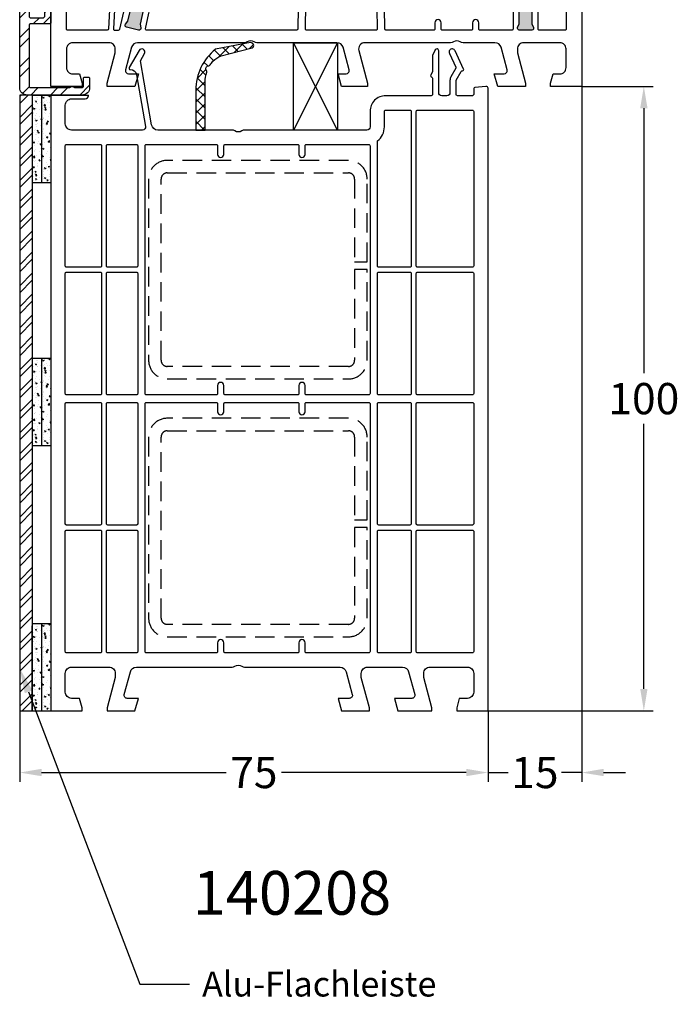
# Model space of a CAD drawing. Units: millimetres. Extents: x 7319 to 8581, y 7642 to 8719.
# Drawn here: x 7899 to 8004, y 7895 to 8052 of the extents above; entities that cross this region are included whole.
import ezdxf
from ezdxf import colors
from ezdxf.entities.mleader import LeaderData, LeaderLine
from ezdxf.math import Vec2, Vec3

# ---------------------------------------------------------------- set-up
doc = ezdxf.new("R2010")
doc.units = ezdxf.units.MM
doc.linetypes.add('AUSGEZOGEN', pattern=[0])
doc.linetypes.add('VERDECKT2', pattern=[0.1875, 0.125, -0.0625])
for name, color, linetype in [('10', 3, 'VERDECKT2'), ('31', 3, 'AUSGEZOGEN'), ('61', 6, 'AUSGEZOGEN'), ('Aluvorsatzschalen', 94, 'Continuous'), ('Bemaßung', 1, 'Continuous'), ('Dichtungen', 6, 'AUSGEZOGEN'), ('Text', 7, 'Continuous')]:
    doc.layers.add(name, color=color, linetype=linetype)
doc.styles.add('arialn', font='ARIALN.TTF')
doc.styles.get("Standard").update_dxf_attribs({"font": 'arial.ttf'})
doc.dimstyles.new('Bemaßung klein', dxfattribs={"dimtxt": 5, "dimasz": 3.5, "dimexe": 1.5, "dimexo": 0, "dimgap": 1.5, "dimtad": 0, "dimtih": 1, "dimtoh": 1, "dimdsep": 46, "dimtxsty": 'arialn', "dimcen": 0, "dimclrd": 256, "dimclre": 256, "dimclrt": 256, "dimadec": 0, "dimazin": 0, "dimtfac": 1, "dimtmove": 0, "dimatfit": 3, "dimfxl": 1, "dimtolj": 1, "dimarcsym": 0})
pattern_1 = [(50, (-2330.583, -1153.4661), (1.8218467, -0.15939086), [0.1905, -2.0955]), (355, (-2330.583, -1153.4661), (-0.3524283, 1.9105664), [0.1524, -1.6764]), (100.451, (-2330.4312, -1153.4794), (1.469425, 1.7511669), [0.1619, -1.7809]), (46.1842, (-2330.583, -1152.958), (2.7107904, -0.4204233), [0.28575, -3.14325]), (96.6356, (-2330.3572, -1152.9931), (2.3740423, 2.4742556), [0.24285, -2.67135]), (351.184, (-2330.583, -1152.958), (2.374046, 2.4742512), [0.2286, -2.5146]), (21, (-2330.329, -1153.0851), (1.5161488, -1.0226552), [0.1905, -2.0955]), (326, (-2330.329, -1153.0851), (0.6180203, 1.8418797), [0.1524, -1.6764]), (71.4514, (-2330.2027, -1153.1703), (2.1341649, 0.8192286), [0.1619, -1.7809]), (37.5, (-2330.58306, -1153.4661), (0.03088603, 0.84555039), [0, -1.65608, 0, -1.7018, 0, -1.68275]), (7.5, (-2330.5831, -1153.4661), (0.66819663, 1.00180575), [0, -0.97028, 0, -1.61798, 0, -0.64135]), (327.5, (-2331.1495, -1153.4661), (1.35590595, -0.05728744), [0, -0.635, 0, -1.9812, 0, -2.6289]), (317.5, (-2331.4035, -1153.4661), (1.4812918, 0.2542649), [0, -0.8255, 0, -1.31572, 0, -1.8669])]
pattern_2 = [(50, (-2330.583, -1238.0661), (1.8218467, -0.15939086), [0.1905, -2.0955]), (355, (-2330.583, -1238.0661), (-0.3524283, 1.9105664), [0.1524, -1.6764]), (100.451, (-2330.4312, -1238.0794), (1.469425, 1.7511669), [0.1619, -1.7809]), (46.1842, (-2330.583, -1237.558), (2.7107904, -0.4204233), [0.28575, -3.14325]), (96.6356, (-2330.3572, -1237.5931), (2.3740423, 2.4742556), [0.24285, -2.67135]), (351.184, (-2330.583, -1237.558), (2.374046, 2.4742512), [0.2286, -2.5146]), (21, (-2330.329, -1237.6851), (1.5161488, -1.0226552), [0.1905, -2.0955]), (326, (-2330.329, -1237.6851), (0.6180203, 1.8418797), [0.1524, -1.6764]), (71.4514, (-2330.2027, -1237.7703), (2.1341649, 0.8192286), [0.1619, -1.7809]), (37.5, (-2330.58306, -1238.0661), (0.03088603, 0.84555039), [0, -1.65608, 0, -1.7018, 0, -1.68275]), (7.5, (-2330.5831, -1238.0661), (0.66819663, 1.00180575), [0, -0.97028, 0, -1.61798, 0, -0.64135]), (327.5, (-2331.1495, -1238.0661), (1.35590595, -0.05728744), [0, -0.635, 0, -1.9812, 0, -2.6289]), (317.5, (-2331.4035, -1238.0661), (1.4812918, 0.2542649), [0, -0.8255, 0, -1.31572, 0, -1.8669])]
pattern_3 = [(50, (-2330.583, -1195.5661), (1.8218467, -0.15939086), [0.1905, -2.0955]), (355, (-2330.583, -1195.5661), (-0.3524283, 1.9105664), [0.1524, -1.6764]), (100.451, (-2330.4312, -1195.5794), (1.469425, 1.7511669), [0.1619, -1.7809]), (46.1842, (-2330.583, -1195.058), (2.7107904, -0.4204233), [0.28575, -3.14325]), (96.6356, (-2330.3572, -1195.0931), (2.3740423, 2.4742556), [0.24285, -2.67135]), (351.184, (-2330.583, -1195.058), (2.374046, 2.4742512), [0.2286, -2.5146]), (21, (-2330.329, -1195.1851), (1.5161488, -1.0226552), [0.1905, -2.0955]), (326, (-2330.329, -1195.1851), (0.6180203, 1.8418797), [0.1524, -1.6764]), (71.4514, (-2330.2027, -1195.2703), (2.1341649, 0.8192286), [0.1619, -1.7809]), (37.5, (-2330.58306, -1195.5661), (0.03088603, 0.84555039), [0, -1.65608, 0, -1.7018, 0, -1.68275]), (7.5, (-2330.5831, -1195.5661), (0.66819663, 1.00180575), [0, -0.97028, 0, -1.61798, 0, -0.64135]), (327.5, (-2331.1495, -1195.5661), (1.35590595, -0.05728744), [0, -0.635, 0, -1.9812, 0, -2.6289]), (317.5, (-2331.4035, -1195.5661), (1.4812918, 0.2542649), [0, -0.8255, 0, -1.31572, 0, -1.8669])]

# ---------------------------------------------------------------- blocks, each defined once
blk = doc.blocks.new('A$C29E82539')
at = {"layer": 'Dichtungen'}
h = blk.add_hatch(dxfattribs=at)
h.set_pattern_fill('ANSI37', color=6, scale=0.3)
h.set_pattern_definition([(45, (3.25, 4.7934), (-0.67352, 0.67352), []), (135, (3.25, 4.7934), (-0.67352, -0.67352), [])])
h.paths.add_polyline_path([(3.98, 4.26), (5.29, 5.01, 0.200287), (6.46, 7, 0.09163), (6.36, 8.82, 0.416391), (5.15, 9.56, -0.053527), (2.76, 9.04, 0.376291), (2.5, 8.75), (2.5, 6.23, -0.423554), (1.5, 5.2), (1, 5.2), (1, 5.73, 1), (0, 5.73), (0, 4.38, -0.999524), (0, 2.78), (0, 1.12, 1), (1, 1.12), (1, 2), (1.5, 2, -0.414668), (2.5, 1), (2.5, 0.04), (2.54, 0), (2.8, 0, 0.414214), (3.5, 0.7), (3.5, 2.1), (3.5, 3.4, -0.262734)])
h.paths.add_polyline_path([(4, 5.72), (4, 7.23, -0.319324), (4.34, 7.7, 0.011719), (4.51, 7.77, 0.213235), (4.8, 8.06), (4.9, 8.45, -0.833469), (5.48, 8.41, -0.07245), (5.43, 6.87, -0.227637), (4.71, 5.81), (4.31, 5.56, -0.592322)], flags=16)
for p, q in [((2.5, 6.17), (2.5, 8.75)), ((4.9, 8.45), (4.8, 8.06)), ((4, 7.23), (4, 5.72)), ((0, 4.38), (0, 5.73)), ((1, 5.73), (1, 5.2)), ((1, 5.2), (1.5, 5.2)), ((3.98, 4.26), (5.29, 5.01)), ((4.31, 5.56), (4.71, 5.81)), ((3.5, 2.1), (3.5, 3.4)), ((0, 1.12), (0, 2.78)), ((1.5, 2), (1, 2)), ((1, 2), (1, 1.12)), ((3.5, 2.1), (3.5, 0.7)), ((2.5, 0), (2.5, 1)), ((2.5, 0.04), (2.54, 0)), ((2.8, 0), (2.5, 0))]:
    blk.add_line(p, q, dxfattribs=at)
for centre, radius, start, end in [((1.56, 20.45), 11.47, 276.0954, 288.268), ((5.39, 8.59), 1, 13.3696, 103.7973), ((2.8, 8.75), 0.3, 94.464, 180.1271), ((4.33, 8.23), 0.5, 291.8477, 339.9963), ((5.19, 8.37), 0.3, 6.249, 165.4896), ((0.18, 7.82), 5.34, 349.6735, 6.249), ((1.5, 7.66), 5, 352.4325, 13.3704), ((4.5, 7.23), 0.5, 109.1619, 180), ((3.02, 11.48), 4, 289.1619, 291.8476), ((3.97, 7.09), 1.47, 300.0969, 351.3934), ((3.48, 7.4), 3, 307.1252, 352.4336), ((0.5, 5.73), 0.5, 0, 180), ((1.5, 6.2), 1, 270, 358.1786), ((4.2, 5.72), 0.2, 180, 302.5568), ((0, 3.58), 0.8, 270.0283, 89.9738), ((4.5, 3.4), 1, 121.1181, 180), ((1.5, 1), 0.999, 0, 90.0888), ((0.5, 1.12), 0.5, 179.999, 359.999), ((2.8, 0.7), 0.7, 270, 0)]:
    blk.add_arc(centre, radius, start, end, dxfattribs=at)
blk = doc.blocks.new('080005')
h = blk.add_hatch(color=3)
h.dxf.hatch_style = 1
h.paths.add_polyline_path([(22.94, 47.5), (23.5, 49.93), (23.89, 50.43, 0.55076), (23.73, 50.91), (21.78, 51.36, 0.55076), (21.42, 51), (21.55, 50.38), (20.99, 47.95), (12.89, 12.87), (12.33, 10.43), (11.94, 9.94, 0.55076), (12.11, 9.46), (14.05, 9.01, 0.55076), (14.41, 9.36), (14.28, 9.98), (14.84, 12.42)])
h.paths.add_polyline_path([(77, 37.5), (77, 40), (77.27, 40.57, 0.55076), (77, 41), (75, 41, 0.55076), (74.73, 40.57), (75, 40), (75, 37.5), (75, 12.5), (75, 10), (74.73, 9.43, 0.55076), (75, 9), (77, 9, 0.55076), (77.27, 9.43), (77, 10), (77, 12.5)])
for points in [[(74.7, 44.65), (74.7, 44, 0.414214), (75.7, 43), (81.5, 43, 0.414214), (82.5, 44), (82.5, 47, 0.414214), (81.5, 48), (80.4, 48), (80, 49.5), (80, 50), (84, 50, -0.414214), (85, 49), (85, 0), (80, 0), (80, 0.5), (80.4, 2), (81.5, 2, 0.414214), (82.5, 3), (82.5, 6, 0.414214), (81.5, 7), (75.7, 7, 0.414214), (74.7, 6), (74.7, 5.35), (76, 0.5), (76, 0), (71.54, 0), (71, 2), (72.57, 2, 0.493145), (73.05, 2.63), (72.08, 6.26, 0.339454), (71.11, 7), (65.99, 7, -0.147477), (65.55, 7.13, 0.301511), (64.45, 7.13, -0.147477), (64.01, 7), (50.26, 7, 0.493145), (49.3, 5.74), (50.7, 0.5), (50.7, 0), (46.54, 0), (46, 2), (47.27, 2, 0.493145), (47.75, 2.63), (46.78, 6.26, 0.339454), (45.81, 7), (32.99, 7, -0.147477), (32.55, 7.13, 0.301511), (31.45, 7.13, -0.147477), (31.01, 7), (13.89, 7, 0.339454), (12.92, 6.26), (11.95, 2.63, 0.493145), (12.43, 2), (14, 2), (13.46, 0), (9, 0), (9, 0.5), (10.3, 5.35), (10.3, 6, 0.414214), (9.3, 7), (3.5, 7, 0.414214), (2.5, 6), (2.5, 3, 0.414214), (3.5, 2), (4.6, 2), (5, 0.5), (5, 0), (0, 0), (0, 70.88, -0.339454), (3.71, 75.71), (19.7, 80), (20, 80), (20, 79.64, -0.305615), (19.69, 79.18, 0.6742), (19.69, 78.62, -0.305615), (20, 78.16), (20, 77.1, -0.414214), (19, 76.1), (18.5, 76.1), (18.5, 77.22, 0.493145), (18.12, 77.51), (16.35, 77.03, 0.339454), (14.5, 74.62), (14.5, 74.1, 0.414214), (17, 71.6), (18, 71.6, 0.414214), (18.5, 72.1), (18.5, 72.9), (19, 72.9, -0.414214), (20, 71.9), (20, 65), (17.88, 57.08, 0.537319), (21.19, 53.33), (35.54, 55.35, 0.343613), (36.83, 56.67), (38.01, 67.66, -0.383131), (39.5, 69, -0.414214), (40, 68.5), (40, 60.51, -0.198912), (39.94, 60.37), (39.79, 60.21, 0.414214), (39.79, 59.79), (39.94, 59.63, -0.198912), (40, 59.49), (40, 45.5, 0.414214), (40.5, 45), (45.51, 45, -0.147477), (45.95, 44.87, 0.301511), (47.05, 44.87, -0.147477), (47.49, 45), (71.44, 45, 0.339454), (72.4, 45.74), (73.01, 48), (72, 48, -0.493145), (71.52, 48.63), (71.78, 49.63, -0.339454), (72.27, 50), (76, 50), (76, 49.5)], [(17.8, 69.6, -0.414214), (18, 69.4), (18, 65.29, -0.065543), (17.99, 65.24), (15.95, 57.59, 0.227555), (16.74, 53.34, -0.632653), (16.57, 53.02), (2.69, 53.75, -0.39896), (2.5, 53.95), (2.5, 70.88, -0.339454), (4.35, 73.3), (12.3, 75.43, -0.540398), (12.55, 75.21, 0.03731), (12.5, 74.54), (12.5, 74.1, 0.414214), (17, 69.6)], [(39.81, 26), (39.55, 9.2, -0.409783), (39.35, 9), (15.33, 9, -0.482343), (15.14, 9.24), (15.7, 11.71, 0.414214), (15.33, 12.31), (14.84, 12.42), (22.94, 47.5), (23.43, 47.38, 0.414214), (24.03, 47.76), (24.94, 51.71, -0.310508), (25.11, 51.86), (37.77, 53.64, -0.455726), (38, 53.44), (38, 44.85, -0.349216), (37.84, 44.66), (21.41, 40.87), (21.21, 40), (38.38, 43.96, -0.282543), (38.58, 43.9, 0.109076), (39.44, 43.24, -0.290483), (39.55, 43.06), (39.55, 36.69)], [(2.71, 52.95), (17.99, 52.15, 0.048023), (18.83, 51.69, -0.459084), (18.92, 51.4), (11.04, 38.53, -0.201181), (10.91, 38.44), (2.74, 36.56, -0.482343), (2.5, 36.75), (2.5, 52.75, -0.429634)], [(20.99, 47.95), (20.5, 48.06, -0.414214), (20.13, 48.66), (20.68, 51.06, 0.465561), (20.5, 51.31, -0.026046), (19.98, 51.36, 0.039764), (19.95, 51.37, 0.260946), (19.78, 51.27), (11.53, 37.8, 0.125062), (11.5, 37.71), (10.01, 9.21, 0.429561), (10.21, 9), (10.81, 9, 0.349216), (11.01, 9.16), (11.81, 12.61, -0.414214), (12.41, 12.98), (12.89, 12.87)], [(40.95, 42.5), (52.05, 42.5, -0.414214), (52.25, 42.3), (52.25, 38.7, -0.414214), (52.05, 38.5), (40.95, 38.5, -0.414214), (40.75, 38.7), (40.75, 42.3, -0.414214)], [(62.7, 9, -0.414214), (62.5, 9.2), (62.5, 10.2, 1), (61.5, 10.2), (61.5, 9.2, -0.414214), (61.3, 9), (53.65, 9, -0.409783), (53.45, 9.2), (53.19, 26.11), (53.45, 36.5, -0.407054), (53.65, 36.7), (67.2, 36.7, 0.414214), (71, 40.5), (71, 42.3, -0.414214), (71.2, 42.5), (72.99, 42.5, -0.258255), (73.16, 42.41, 0.094081), (73.92, 41.59, -0.238125), (74, 41.43), (74, 38, 0.414214), (74.5, 37.5), (75, 37.5), (75, 12.5), (74.5, 12.5, 0.414214), (74, 12), (74, 9.2, -0.414214), (73.8, 9), (68.7, 9, -0.414214), (68.5, 9.2), (68.5, 10.2, 1), (67.5, 10.2), (67.5, 9.2, -0.414214), (67.3, 9)], [(53.45, 42.5), (69, 42.5, -0.414214), (69.2, 42.3), (69.2, 40.5, -0.414214), (67.2, 38.5), (53.45, 38.5, -0.414214), (53.25, 38.7), (53.25, 42.3, -0.414214)], [(78, 12, 0.414214), (77.5, 12.5), (77, 12.5), (77, 37.5), (77.5, 37.5, 0.414214), (78, 38), (78, 40.8, -0.414214), (78.2, 41), (82.3, 41, -0.414214), (82.5, 40.8), (82.5, 35.17, -0.46718), (82.26, 34.98, 1.09288), (82, 32), (82.3, 32, -0.414214), (82.5, 31.8), (82.5, 30.2, -0.414214), (82.3, 30), (82, 30, 0.337188), (80.55, 28.9), (77, 28.9), (77, 28.1), (80.55, 28.1, 0.337188), (82, 27), (82.3, 27, -0.414214), (82.5, 26.8), (82.5, 9.2, -0.414214), (82.3, 9), (78.2, 9, -0.414214), (78, 9.2)], [(10.68, 37.3), (10.44, 32.7, -0.368989), (10.26, 32.52), (2.72, 31.72, -0.445229), (2.5, 31.92), (2.5, 35.52, -0.349216), (2.66, 35.71), (5.86, 36.46, -0.315303), (6.08, 36.37, 0.70022), (6.99, 36.58, -0.315303), (7.15, 36.75), (10.43, 37.51, -0.498505)], [(40.95, 36.7), (52.05, 36.7, -0.421409), (52.24, 36.5), (52, 26.7, -0.407054), (51.8, 26.5), (41.2, 26.5, -0.407054), (41, 26.7), (40.76, 36.5, -0.421409)], [(10.15, 31.7, -0.460932), (10.37, 31.49), (9.21, 9.19, -0.399031), (9.01, 9), (2.7, 9, -0.414214), (2.5, 9.2), (2.5, 30.72, -0.383864), (2.68, 30.91)], [(41.2, 25.5), (51.8, 25.5, -0.409783), (52, 25.3), (52.25, 9.2, -0.418658), (52.05, 9), (40.95, 9, -0.418658), (40.75, 9.2), (41, 25.3, -0.409783)]]:
    blk.add_lwpolyline(points, format="xyb", close=True)
for points in [[(20.99, 47.95), (21.55, 50.38), (21.42, 51, -0.55076), (21.78, 51.36), (23.73, 50.91, -0.55076), (23.89, 50.43), (23.5, 49.93), (22.94, 47.5)], [(75, 37.5), (75, 40), (74.73, 40.57, -0.55076), (75, 41), (77, 41, -0.55076), (77.27, 40.57), (77, 40), (77, 37.5)], [(14.84, 12.42), (14.28, 9.98), (14.41, 9.36, -0.55076), (14.05, 9.01), (12.11, 9.46, -0.55076), (11.94, 9.94), (12.33, 10.43), (12.89, 12.87)], [(77, 12.5), (77, 10), (77.27, 9.43, -0.55076), (77, 9), (75, 9, -0.55076), (74.73, 9.43), (75, 10), (75, 12.5)]]:
    blk.add_lwpolyline(points, format="xyb")
at = {"layer": 'Dichtungen', "color": 0}
blk.add_blockref('A$C29E82539', (17.5, 70.9), dxfattribs=at)
blk = doc.blocks.new('Holzleiste 14x7')
at = {"color": 1}
for p, q in [((10.73, 8.24), (24.73, 1.24)), ((24.73, 8.24), (10.73, 1.24))]:
    blk.add_line(p, q, dxfattribs=at)
blk.add_lwpolyline([(10.73, 1.24), (24.73, 1.24), (24.73, 8.24), (10.73, 8.24)], close=True, dxfattribs=at)
blk = doc.blocks.new('*D97')
at = {"layer": 'Bemaßung', "lineweight": -2, "transparency": 16777216}
for p, q in [((7988.6, 8041.64), (7988.6, 7930.26)), ((7973.6, 7941.64), (7973.6, 7930.26)), ((7970.1, 7931.76), (7966.6, 7931.76)), ((7973.6, 7931.76), (7976.85, 7931.76)), ((7988.6, 7931.76), (7985.36, 7931.76)), ((7992.1, 7931.76), (7995.6, 7931.76))]:
    blk.add_line(p, q, dxfattribs=at)
at = {"layer": 'Bemaßung', "transparency": 16777216}
for points in [[(7970.1, 7932.35), (7970.1, 7931.18), (7973.6, 7931.76)], [(7992.1, 7932.35), (7992.1, 7931.18), (7988.6, 7931.76)]]:
    blk.add_solid(points, dxfattribs=at)
at = {"layer": 'Defpoints', "color": 0, "transparency": 16777216}
for p in [(7988.6, 8041.64), (7973.6, 7941.64), (7988.6, 7931.76)]:
    blk.add_point(p, dxfattribs=at)
at = {"layer": 'Bemaßung', "transparency": 16777216, "insert": (7981.1, 7931.76), "char_height": 5, "attachment_point": 5, "style": 'arialn'}
blk.add_mtext('\\A1;15', dxfattribs=at)
blk = doc.blocks.new('*D51')
at = {"layer": 'Bemaßung', "lineweight": -2, "transparency": 16777216}
for p, q in [((7988.6, 8041.64), (8000.05, 8041.64)), ((7998.55, 8038.14), (7998.55, 7995.69)), ((7998.55, 7945.14), (7998.55, 7987.59)), ((7973.6, 7941.64), (8000.05, 7941.64))]:
    blk.add_line(p, q, dxfattribs=at)
at = {"layer": 'Bemaßung', "transparency": 16777216}
for points in [[(7997.97, 8038.14), (7999.14, 8038.14), (7998.55, 8041.64)], [(7997.97, 7945.14), (7999.14, 7945.14), (7998.55, 7941.64)]]:
    blk.add_solid(points, dxfattribs=at)
at = {"layer": 'Defpoints', "color": 0, "transparency": 16777216}
for p in [(7988.6, 8041.64), (7998.55, 8041.64), (7973.6, 7941.64)]:
    blk.add_point(p, dxfattribs=at)
at = {"layer": 'Bemaßung', "transparency": 16777216, "insert": (7998.55, 7991.64), "char_height": 5, "attachment_point": 5, "style": 'arialn'}
blk.add_mtext('\\A1;100', dxfattribs=at)
blk = doc.blocks.new('289313')
at = {"layer": 'Aluvorsatzschalen'}
h = blk.add_hatch(dxfattribs=at)
h.set_pattern_fill('ANSI32', color=6, scale=0.35, style=0)
edge = h.paths.add_edge_path()
edge.add_arc((-0.4, 30.8), 0.2, 0, 90, ccw=False)
edge.add_line((-0.2, 30.8), (-0.2, 30.2))
edge.add_arc((-0.4, 30.2), 0.2, -90, 0, ccw=False)
edge.add_line((-0.4, 30), (-3.3, 30))
edge.add_arc((-3.3, 29.8), 0.2, 90, 180)
edge.add_line((-3.5, 29.8), (-3.5, 11.2))
edge.add_arc((-3.3, 11.2), 0.2, 180, 270)
edge.add_line((-3.3, 11), (-1.2, 11))
edge.add_arc((-1.2, 11.2), 0.2, 270, 360)
edge.add_line((-1, 11.2), (-1, 12.2))
edge.add_arc((-0.8, 12.2), 0.2, 135, 180, ccw=False)
edge.add_line((-0.94, 12.34), (-0.34, 12.94))
edge.add_arc((-0.2, 12.8), 0.2, 0, 135, ccw=False)
edge.add_line((0, 12.8), (0, 10.2))
edge.add_arc((-0.2, 10.2), 0.2, -90, 0, ccw=False)
edge.add_line((-0.2, 10), (-3.3, 10))
edge.add_arc((-3.3, 9.8), 0.2, 90, 180)
edge.add_line((-3.5, 9.8), (-3.5, 0))
edge.add_arc((-3.3, 0), 0.2, 180, 270)
edge.add_line((-3.3, -0.2), (2.95, -0.2))
edge.add_arc((2.95, 0), 0.2, 270, 318.1897)
edge.add_arc((3.4, -0.4), 0.4, 41.8103, 138.1897, ccw=False)
edge.add_arc((3.85, 0), 0.2, 221.8103, 270)
edge.add_line((3.85, -0.2), (5, -0.2))
edge.add_arc((5, 0), 0.2, 270, 360)
edge.add_line((5.2, 0), (5.2, 1.3))
edge.add_arc((5.4, 1.3), 0.2, 90, 180, ccw=False)
edge.add_line((5.4, 1.5), (6, 1.5))
edge.add_arc((6, 1.3), 0.2, 0, 90, ccw=False)
edge.add_line((6.2, 1.3), (6.2, -0.2))
edge.add_arc((5, -0.2), 1.2, 270, 360, ccw=False)
edge.add_line((5, -1.4), (-3.8, -1.4))
edge.add_arc((-3.8, -0.2), 1.2, 180, 270, ccw=False)
edge.add_line((-5, -0.2), (-5, 72.42))
edge.add_arc((-1, 72.42), 4, 102, 180, ccw=False)
edge.add_line((-1.83, 76.34), (20.01, 80.98))
edge.add_arc((20.2, 80.1), 0.9, 0, 102, ccw=False)
edge.add_line((21.1, 80.1), (21.1, 79.1))
edge.add_arc((20.6, 79.1), 0.5, 270, 360, ccw=False)
edge.add_line((20.6, 78.6), (20.3, 78.6))
edge.add_arc((20.3, 78.8), 0.2, 90, 270, ccw=False)
edge.add_line((20.3, 79), (20.3, 79.98))
edge.add_arc((20.1, 79.98), 0.2, 0, 102)
edge.add_line((20.06, 80.17), (19.3, 80.01))
edge.add_line((19.3, 80.01), (18.18, 79.36))
edge.add_line((18.18, 79.36), (-1.12, 75.26))
edge.add_arc((-0.5, 72.33), 3, 102, 125.8272)
edge.add_arc((-2.55, 75.16), 0.5, 246.8442, 305.8272, ccw=False)
edge.add_arc((-3.02, 74.06), 0.7, 66.8442, 224.0917)
edge.add_arc((-3.88, 73.23), 0.5, -14.8913, 44.0917, ccw=False)
edge.add_arc((-0.5, 72.33), 3, 165.1087, 180)
edge.add_line((-3.5, 72.33), (-3.5, 51.2))
edge.add_arc((-3.3, 51.2), 0.2, 180, 270)
edge.add_line((-3.3, 51), (-1.1, 51))
edge.add_arc((-1.1, 50.8), 0.2, 0, 90, ccw=False)
edge.add_line((-0.9, 50.8), (-0.9, 50.2))
edge.add_arc((-1.1, 50.2), 0.2, -90, 0, ccw=False)
edge.add_line((-1.1, 50), (-3.3, 50))
edge.add_arc((-3.3, 49.8), 0.2, 90, 180)
edge.add_line((-3.5, 49.8), (-3.5, 31.2))
edge.add_arc((-3.3, 31.2), 0.2, 180, 270)
edge.add_line((-3.3, 31), (-0.4, 31))
blk.add_lwpolyline([(-0.4, 31, -0.414214), (-0.2, 30.8), (-0.2, 30.2, -0.414214), (-0.4, 30), (-3.3, 30, 0.414214), (-3.5, 29.8), (-3.5, 11.2, 0.414214), (-3.3, 11), (-1.2, 11, 0.414214), (-1, 11.2), (-1, 12.2, -0.198912), (-0.94, 12.34), (-0.34, 12.94, -0.668179), (0, 12.8), (0, 10.2, -0.414214), (-0.2, 10), (-3.3, 10, 0.414214), (-3.5, 9.8), (-3.5, 0, 0.414214), (-3.3, -0.2), (2.95, -0.2, 0.213422), (3.1, -0.13, -0.447214), (3.7, -0.13, 0.213422), (3.85, -0.2), (5, -0.2, 0.414214), (5.2, 0), (5.2, 1.3, -0.414214), (5.4, 1.5), (6, 1.5, -0.414214), (6.2, 1.3), (6.2, -0.2, -0.414214), (5, -1.4), (-3.8, -1.4, -0.414214), (-5, -0.2), (-5, 72.42, -0.354119), (-1.83, 76.34), (20.01, 80.98, -0.476976), (21.1, 80.1), (21.1, 79.1, -0.414214), (20.6, 78.6), (20.3, 78.6, -1), (20.3, 79), (20.3, 79.98, 0.476976), (20.06, 80.17), (19.3, 80.01), (18.18, 79.36), (-1.12, 75.26, 0.104342), (-2.26, 74.76, -0.263199), (-2.75, 74.7, 0.818836), (-3.52, 73.57, -0.263199), (-3.4, 73.1, 0.065067), (-3.5, 72.33), (-3.5, 51.2, 0.414214), (-3.3, 51), (-1.1, 51, -0.414214), (-0.9, 50.8), (-0.9, 50.2, -0.414214), (-1.1, 50), (-3.3, 50, 0.414214), (-3.5, 49.8), (-3.5, 31.2, 0.414214), (-3.3, 31)], format="xyb", close=True, dxfattribs=at)
blk = doc.blocks.new('140208 beschnitten')
h = blk.add_hatch()
h.set_pattern_fill('ANSI37', color=6, scale=0.4)
h.set_pattern_definition([(45, (27.9928, 99), (-0.89803, 0.89803), []), (135, (27.9928, 99), (-0.89803, -0.89803), [])])
h.paths.add_polyline_path([(24.7, 100.72, -0.078199), (24.94, 102.25, 0.233356), (24.9, 102.52, -0.578008), (25.27, 103.3, 0.233356), (25.5, 103.43, -0.014889), (25.94, 104.04, -0.102769), (27.26, 104.89), (32.24, 106.16, 0.842865), (31.98, 107), (26.35, 105.94, 0.229307), (23.2, 99.39), (23.2, 93), (24.7, 93)])
blk.add_line((0, 98.6), (6, 98.6))
blk.add_lwpolyline([(0, 98.6), (0, 0), (5, 0), (5, 0.5), (4.6, 2), (3.3, 2, -0.414214), (2.3, 3), (2.3, 6, -0.414214), (3.3, 7), (9.3, 7, -0.414214), (10.3, 6), (10.3, 5.35), (9, 0.5), (9, 0), (13.46, 0), (14, 2), (12.23, 2, -0.493172), (11.74, 2.63), (12.72, 6.26, -0.33943), (13.68, 7), (29.01, 7, 0.147477), (29.45, 7.13, -0.301511), (30.55, 7.13, 0.147477), (30.99, 7), (46.32, 7, -0.33943), (47.28, 6.26), (48.26, 2.63, -0.493172), (47.77, 2), (46, 2), (46.54, 0), (51, 0), (51, 0.5), (49.7, 5.35), (49.7, 6, -0.414214), (50.7, 7), (56.32, 7, -0.33943), (57.28, 6.26), (58.26, 2.63, -0.493172), (57.77, 2), (55, 2), (55.54, 0), (61, 0), (61, 0.5), (59.7, 5.35), (59.7, 6, -0.414214), (60.7, 7), (66.7, 7, -0.414214), (67.7, 6), (67.7, 3, -0.414214), (66.7, 2), (65.4, 2), (65, 0.5), (65, 0), (70, 0), (70, 99.7, 0.440011), (69.67, 100), (67.88, 99.84, 0.388879), (67.7, 99.64), (67.7, 98.7, -0.414214), (67.5, 98.5), (65.1, 98.5, -0.414214), (64.9, 98.7), (64.9, 101), (65.71, 102.4, -0.267949), (65.88, 102.5), (65.9, 102.5, 0.548619), (66.08, 102.78), (64.72, 105.71, 1), (63.81, 105.29), (64.84, 103.07, -0.244698), (64.84, 102.89), (64.06, 101.55, 0.131652), (63.9, 100.95), (63.9, 99, -0.414214), (63.4, 98.5), (62.6, 98.5, -0.414214), (62.1, 99), (62.1, 105.7, 0.802585), (61.53, 105.83), (61.12, 104.95, 0.109518), (61.1, 104.86), (61.1, 102.39), (60.82, 101.78, 0.469086), (60.95, 101.51, -0.341999), (61.1, 101.31), (61.1, 98.7, -0.414214), (60.9, 98.5), (53.6, 98.5, 0.414214), (51.1, 96), (51.1, 93.5, -0.414214), (50.6, 93), (30.99, 93, 0.147477), (30.55, 92.87, -0.301511), (29.45, 92.87, 0.147477), (29.01, 93), (17.11, 93, -0.36397), (16.13, 93.83), (14.32, 104.1), (14.98, 105.25, 1), (14.11, 105.75), (12.53, 103, 0.57735), (12.7, 102.7), (12.71, 102.7, -0.36397), (13.69, 101.87), (15.15, 93.59, -0.466308), (14.66, 93), (3.3, 93, -0.414214), (2.3, 94), (2.3, 97, -0.414214), (3.3, 98), (5.5, 98, 0.414214), (6, 98.5), (6, 98.6)], format="xyb")
for points in [[(52.3, 91.28, 0.233705), (53.4, 93.5), (53.4, 96, -0.414214), (53.6, 96.2), (57.5, 96.2, -0.414214), (57.7, 96), (57.7, 71.25, -0.414214), (57.5, 71.05), (52.5, 71.05, -0.414214), (52.3, 71.25)], [(58.5, 96, -0.414214), (58.7, 96.2), (67.5, 96.2, -0.414214), (67.7, 96), (67.7, 71.25, -0.414214), (67.5, 71.05), (58.7, 71.05, -0.414214), (58.5, 71.25)], [(2.3, 90.5, -0.414214), (2.5, 90.7), (7.9, 90.7, -0.414214), (8.1, 90.5), (8.1, 71.25, -0.414214), (7.9, 71.05), (2.5, 71.05, -0.414214), (2.3, 71.25)], [(8.9, 90.5, -0.414214), (9.1, 90.7), (13.7, 90.7, -0.414214), (13.9, 90.5), (13.9, 71.25, -0.414214), (13.7, 71.05), (9.1, 71.05, -0.414214), (8.9, 71.25)], [(15.1, 90.5, -0.414214), (15.3, 90.7), (26.5, 90.7, -0.414214), (26.7, 90.5), (26.7, 89.1, 1), (27.7, 89.1), (27.7, 90.5, -0.414214), (27.9, 90.7), (39.5, 90.7, -0.414214), (39.7, 90.5), (39.7, 89.1, 1), (40.7, 89.1), (40.7, 90.5, -0.414214), (40.9, 90.7), (50.9, 90.7, -0.414214), (51.1, 90.5), (51.1, 50.8, -0.414214), (50.9, 50.6), (40.9, 50.6, -0.414214), (40.7, 50.8), (40.7, 52.1, 1), (39.7, 52.1), (39.7, 50.8, -0.414214), (39.5, 50.6), (27.9, 50.6, -0.414214), (27.7, 50.8), (27.7, 52.1, 1), (26.7, 52.1), (26.7, 50.8, -0.414214), (26.5, 50.6), (15.3, 50.6, -0.414214), (15.1, 50.8)], [(2.5, 70.25), (7.9, 70.25, -0.414214), (8.1, 70.05), (8.1, 50.8, -0.414214), (7.9, 50.6), (2.5, 50.6, -0.414214), (2.3, 50.8), (2.3, 70.05, -0.414214)], [(9.1, 70.25), (13.7, 70.25, -0.414214), (13.9, 70.05), (13.9, 50.8, -0.414214), (13.7, 50.6), (9.1, 50.6, -0.414214), (8.9, 50.8), (8.9, 70.05, -0.414214)], [(52.3, 70.05, -0.414214), (52.5, 70.25), (57.5, 70.25, -0.414214), (57.7, 70.05), (57.7, 50.8, -0.414214), (57.5, 50.6), (52.5, 50.6, -0.414214), (52.3, 50.8)], [(58.5, 70.05, -0.414214), (58.7, 70.25), (67.5, 70.25, -0.414214), (67.7, 70.05), (67.7, 50.8, -0.414214), (67.5, 50.6), (58.7, 50.6, -0.414214), (58.5, 50.8)], [(2.5, 49.4), (7.9, 49.4, -0.414214), (8.1, 49.2), (8.1, 29.95, -0.414214), (7.9, 29.75), (2.5, 29.75, -0.414214), (2.3, 29.95), (2.3, 49.2, -0.414214)], [(9.1, 49.4), (13.7, 49.4, -0.414214), (13.9, 49.2), (13.9, 29.95, -0.414214), (13.7, 29.75), (9.1, 29.75, -0.414214), (8.9, 29.95), (8.9, 49.2, -0.414214)], [(15.3, 49.4), (26.5, 49.4, -0.414214), (26.7, 49.2), (26.7, 47.9, 1), (27.7, 47.9), (27.7, 49.2, -0.414214), (27.9, 49.4), (39.5, 49.4, -0.414214), (39.7, 49.2), (39.7, 47.9, 1), (40.7, 47.9), (40.7, 49.2, -0.414214), (40.9, 49.4), (50.9, 49.4, -0.414214), (51.1, 49.2), (51.1, 9.5, -0.414214), (50.9, 9.3), (40.9, 9.3, -0.414214), (40.7, 9.5), (40.7, 10.9, 1), (39.7, 10.9), (39.7, 9.5, -0.414214), (39.5, 9.3), (27.9, 9.3, -0.414214), (27.7, 9.5), (27.7, 10.9, 1), (26.7, 10.9), (26.7, 9.5, -0.414214), (26.5, 9.3), (15.3, 9.3, -0.414214), (15.1, 9.5), (15.1, 49.2, -0.414214)], [(52.5, 49.4), (57.5, 49.4, -0.414214), (57.7, 49.2), (57.7, 29.95, -0.414214), (57.5, 29.75), (52.5, 29.75, -0.414214), (52.3, 29.95), (52.3, 49.2, -0.414214)], [(58.7, 49.4), (67.5, 49.4, -0.414214), (67.7, 49.2), (67.7, 29.95, -0.414214), (67.5, 29.75), (58.7, 29.75, -0.414214), (58.5, 29.95), (58.5, 49.2, -0.414214)], [(2.5, 28.95), (7.9, 28.95, -0.414214), (8.1, 28.75), (8.1, 9.5, -0.414214), (7.9, 9.3), (2.5, 9.3, -0.414214), (2.3, 9.5), (2.3, 28.75, -0.414214)], [(9.1, 28.95), (13.7, 28.95, -0.414214), (13.9, 28.75), (13.9, 9.5, -0.414214), (13.7, 9.3), (9.1, 9.3, -0.414214), (8.9, 9.5), (8.9, 28.75, -0.414214)], [(52.5, 28.95), (57.5, 28.95, -0.414214), (57.7, 28.75), (57.7, 9.5, -0.414214), (57.5, 9.3), (52.5, 9.3, -0.414214), (52.3, 9.5), (52.3, 28.75, -0.414214)], [(58.7, 28.95), (67.5, 28.95, -0.414214), (67.7, 28.75), (67.7, 9.5, -0.414214), (67.5, 9.3), (58.7, 9.3, -0.414214), (58.5, 9.5), (58.5, 28.75, -0.414214)]]:
    blk.add_lwpolyline(points, format="xyb", close=True)
at = {"layer": '61'}
blk.add_lwpolyline([(25.5, 103.43, -0.014889), (25.94, 104.04, -0.102769), (27.26, 104.89), (32.24, 106.16, 0.842865), (31.98, 107), (26.35, 105.94, 0.229307), (23.2, 99.39), (23.2, 93), (24.7, 93), (24.7, 100.72, -0.078199), (24.94, 102.25, 0.233356), (24.9, 102.52, -0.578008), (25.27, 103.3, 0.233356)], format="xyb", close=True, dxfattribs=at)
blk = doc.blocks.new('Alu für 100VB')
at = {"layer": '61'}
h = blk.add_hatch(dxfattribs=at)
h.set_pattern_fill('ANSI32', color=256, scale=0.25, style=0)
h.set_pattern_definition([(45, (-2342.2094, -1153.466), (-1.683798, 1.683798), []), (45, (-2341.0868, -1153.466), (-1.683798, 1.683798), [])])
h.paths.add_polyline_path([(2, 98.6), (0, 98.6), (0, 0), (2, 0)])
at = {"layer": 'Aluvorsatzschalen'}
h = blk.add_hatch(dxfattribs=at)
h.set_pattern_fill('AR-CONC', scale=0.01, style=0)
h.set_pattern_definition(pattern_1)
h.paths.add_polyline_path([(3.5, 98.6), (2, 98.6), (2, 84.6), (3.5, 84.6)])
h = blk.add_hatch(dxfattribs=at)
h.set_pattern_fill('AR-CONC', scale=0.01, style=0)
h.set_pattern_definition(pattern_1)
h.paths.add_polyline_path([(5, 98.6), (3.5, 98.6), (3.5, 84.6), (5, 84.6)])
h = blk.add_hatch(dxfattribs=at)
h.set_pattern_fill('AR-CONC', scale=0.01, style=0)
h.set_pattern_definition(pattern_3)
h.paths.add_polyline_path([(3.5, 56.5), (2, 56.5), (2, 42.5), (3.5, 42.5)])
h = blk.add_hatch(dxfattribs=at)
h.set_pattern_fill('AR-CONC', scale=0.01, style=0)
h.set_pattern_definition(pattern_3)
h.paths.add_polyline_path([(5, 56.5), (3.5, 56.5), (3.5, 42.5), (5, 42.5)])
h = blk.add_hatch(dxfattribs=at)
h.set_pattern_fill('AR-CONC', scale=0.01, style=0)
h.set_pattern_definition(pattern_2)
h.paths.add_polyline_path([(3.5, 14), (2, 14), (2, 0), (3.5, 0)])
h = blk.add_hatch(dxfattribs=at)
h.set_pattern_fill('AR-CONC', scale=0.01, style=0)
h.set_pattern_definition(pattern_2)
h.paths.add_polyline_path([(5, 14), (3.5, 14), (3.5, 0), (5, 0)])
at = {"color": 7}
for p, q in [((2, 84.6), (5, 84.6)), ((2, 42.5), (5, 42.5)), ((2, 0), (5, 0))]:
    blk.add_line(p, q, dxfattribs=at)
at = {"color": 3}
blk.add_line((2, 0), (2, 13.6), dxfattribs=at)
at = {"layer": 'Aluvorsatzschalen'}
for p, q in [((2, 98.6), (0, 98.6)), ((0, 98.6), (0, 0)), ((2, 98.6), (2, 0)), ((0, 0), (2, 0))]:
    blk.add_line(p, q, dxfattribs=at)
at = {"layer": 'Aluvorsatzschalen', "color": 7}
for p, q in [((2, 98.6), (5, 98.6)), ((3.5, 98.6), (3.5, 84.6)), ((5, 98.6), (5, 84.6)), ((2, 56.5), (5, 56.5)), ((3.5, 56.5), (3.5, 42.5)), ((5, 56.5), (5, 42.5)), ((2, 14), (5, 14)), ((3.5, 14), (3.5, 0)), ((5, 14), (5, 0))]:
    blk.add_line(p, q, dxfattribs=at)
blk = doc.blocks.new('*D143')
at = {"layer": 'Bemaßung', "lineweight": -2, "transparency": 16777216}
for p, q in [((7898.6, 7941.64), (7898.6, 7930.26)), ((7973.6, 7941.64), (7973.6, 7930.26)), ((7902.1, 7931.76), (7931.67, 7931.76)), ((7970.1, 7931.76), (7940.54, 7931.76))]:
    blk.add_line(p, q, dxfattribs=at)
at = {"layer": 'Bemaßung', "transparency": 16777216}
for points in [[(7902.1, 7932.35), (7902.1, 7931.18), (7898.6, 7931.76)], [(7970.1, 7932.35), (7970.1, 7931.18), (7973.6, 7931.76)]]:
    blk.add_solid(points, dxfattribs=at)
at = {"layer": 'Defpoints', "color": 0, "transparency": 16777216}
for p in [(7898.6, 7941.64), (7973.6, 7941.64), (7973.6, 7931.76)]:
    blk.add_point(p, dxfattribs=at)
at = {"layer": 'Bemaßung', "transparency": 16777216, "insert": (7936.1, 7931.76), "char_height": 5, "attachment_point": 5, "style": 'arialn'}
blk.add_mtext('\\A1;75', dxfattribs=at)

msp = doc.modelspace()

# ---------------------------------------------------------------- linework, layer by layer
at = {"layer": '10', "ltscale": 25}
for points in [[(7954.244, 8013.54), (7954.244, 8026.79, 0.4142136), (7951.244, 8029.79), (7922.244, 8029.79, 0.4142136), (7919.244, 8026.79), (7919.244, 7997.79, 0.4142136), (7922.244, 7994.79), (7951.244, 7994.79, 0.4142136), (7954.244, 7997.79), (7954.244, 8012.29), (7952.244, 8012.29), (7952.244, 7997.79, -0.4142136), (7951.244, 7996.79), (7922.244, 7996.79, -0.4142136), (7921.244, 7997.79), (7921.244, 8026.79, -0.4142136), (7922.244, 8027.79), (7951.244, 8027.79, -0.4142136), (7952.244, 8026.79), (7952.244, 8013.54)], [(7954.244, 7972.24), (7954.244, 7985.49, 0.4142136), (7951.244, 7988.49), (7922.244, 7988.49, 0.4142136), (7919.244, 7985.49), (7919.244, 7956.49, 0.4142136), (7922.244, 7953.49), (7951.244, 7953.49, 0.4142136), (7954.244, 7956.49), (7954.244, 7970.99), (7952.244, 7970.99), (7952.244, 7956.49, -0.4142136), (7951.244, 7955.49), (7922.244, 7955.49, -0.4142136), (7921.244, 7956.49), (7921.244, 7985.49, -0.4142136), (7922.244, 7986.49), (7951.244, 7986.49, -0.4142136), (7952.244, 7985.49), (7952.244, 7972.24)]]:
    msp.add_lwpolyline(points, format="xyb", close=True, dxfattribs=at)

# ---------------------------------------------------------------- block references
for name, p in [('080005', (7903.605, 8041.639)), ('140208 beschnitten', (7903.605, 7941.64))]:
    msp.add_blockref(name, p)
at = {"xscale": -1, "rotation": 270}
msp.add_blockref('Holzleiste 14x7', (7941.235, 8023.904), dxfattribs=at)
at = {"layer": '31'}
msp.add_blockref('289313', (7903.605, 8041.639), dxfattribs=at)
at = {"layer": 'Aluvorsatzschalen'}
msp.add_blockref('Alu für 100VB', (7898.605, 7941.64), dxfattribs=at)

# ---------------------------------------------------------------- texts
at = {"layer": 'Text', "style": 'arialn'}
msp.add_text('140208', height=7, dxfattribs=at).set_placement((7926.301, 7908.995))

# ---------------------------------------------------------------- dimensions: what is measured, and where the dimension line sits
at = {"layer": 'Bemaßung'}
dim = msp.add_linear_dim(base=(7988.605, 7931.764), p1=(7973.605, 7941.64), p2=(7988.605, 8041.639), dimstyle='Bemaßung klein', dxfattribs=at)
dim.commit()
dim.dimension.update_dxf_attribs({"geometry": '*D97', "text_midpoint": (7981.105, 7931.764), "dimtype": 160})
dim = msp.add_linear_dim(base=(7998.552, 8041.639), p1=(7973.605, 7941.64), p2=(7988.605, 8041.639), angle=90, dimstyle='Bemaßung klein', dxfattribs=at)
dim.commit()
dim.dimension.update_dxf_attribs({"geometry": '*D51', "text_midpoint": (7998.552, 7991.639)})
dim = msp.add_linear_dim(base=(7973.605, 7931.764), p1=(7898.605, 7941.64), p2=(7973.605, 7941.64), dimstyle='Bemaßung klein', dxfattribs=at)
dim.commit()
dim.dimension.update_dxf_attribs({"geometry": '*D143', "text_midpoint": (7936.105, 7931.764)})

# ---------------------------------------------------------------- leaders
at = {"layer": 'Text'}
ml = msp.add_multileader_mtext('Standard', dxfattribs=at)
ml.set_content('Alu-Flachleiste', color=256)
ml.set_leader_properties()
ml.build(insert=Vec2(0, 0))
ctx = ml.context
ctx.base_point, ctx.plane_origin = Vec3(7925.818, 7897.864), Vec3(7898.605, 7948.44)
notes = []
notes.append((ctx, [(0, (1, 1, 0), (7917.818, 7897.864), (1, 0), 8, [(0, [(7898.605, 7948.44)], 0, [])])]))
ctx.mtext.insert, ctx.mtext.flow_direction = Vec3(7927.818, 7899.896), 5
for ctx, leaders in notes:
    for number, flags, end, landing, length, lines in leaders:
        leader = LeaderData()
        leader.index, (leader.has_last_leader_line, leader.has_dogleg_vector, leader.attachment_direction) = number, flags
        leader.last_leader_point, leader.dogleg_vector, leader.dogleg_length = Vec3(end), Vec3(landing), length
        for number, points, colour, breaks in lines:
            line = LeaderLine()
            line.index, line.vertices, line.color, line.breaks = number, Vec3.list(points), colors.encode_raw_color(colour), breaks
            leader.lines.append(line)
        ctx.leaders.append(leader)

doc.saveas('drawing.dxf')
